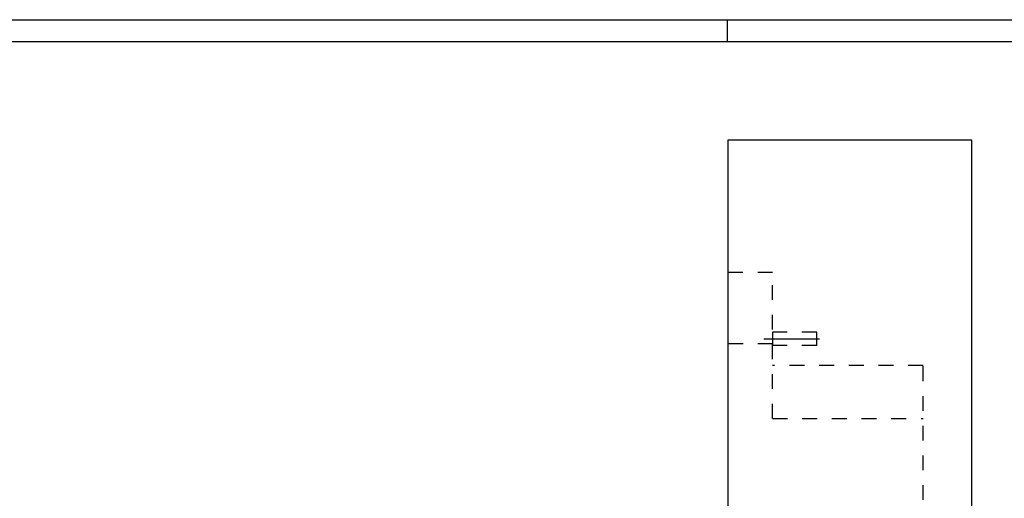
# Model space of a CAD drawing. Extents: x 0 to 613, y -33 to 420.
# Drawn here: x 258 to 480, y 312 to 420 of the extents above; entities that cross this region are included whole.
import ezdxf

# ---------------------------------------------------------------- set-up
doc = ezdxf.new("R2010")
doc.units = 0
doc.header["$LTSCALE"] = 33.528
doc.linetypes.add('CENTER', pattern=[0.6, 0.375, -0.075, 0.075, -0.075])
doc.linetypes.add('HIDDEN', pattern=[0.2, 0.1, -0.1])
doc.layers.get('0').update_dxf_attribs({"linetype": 'CONTINUOUS'})
doc.layers.add('A_ACHSEN', color=7, linetype='CONTINUOUS')
doc.layers.add('DEFAULT_2', color=8, linetype='HIDDEN')

msp = doc.modelspace()

# ---------------------------------------------------------------- linework, layer by layer
at = {"color": 7, "linetype": 'CONTINUOUS'}
for p, q in [((0, 420), (609.6, 420)), ((417.82205, 92.89986), (417.82205, 392.89986)), ((417.82205, 392.89986), (472.82205, 392.89986)), ((472.82205, 92.89986), (472.82205, 392.89986))]:
    msp.add_line(p, q, dxfattribs=at)
at = {"color": 2, "linetype": 'CONTINUOUS'}
msp.add_line((417.6, 420), (417.6, 415), dxfattribs=at)
at = {"color": 1, "linetype": 'CONTINUOUS'}
msp.add_line((604.6, 415), (20.6, 415), dxfattribs=at)
at = {"layer": 'A_ACHSEN', "color": 8, "linetype": 'HIDDEN'}
for p, q in [((427.82205, 349.39986), (427.82205, 346.39986)), ((437.82205, 349.39986), (427.82205, 349.39986)), ((437.82205, 346.39997), (437.82205, 349.39974)), ((437.82205, 346.39986), (427.82205, 346.39986))]:
    msp.add_line(p, q, dxfattribs=at)
at = {"layer": 'A_ACHSEN', "color": 7, "linetype": 'CENTER'}
msp.add_line((425.82205, 347.89986), (439.82205, 347.89986), dxfattribs=at)
at = {"layer": 'DEFAULT_2', "color": 8, "linetype": 'HIDDEN'}
for p, q in [((427.82205, 362.89986), (417.82205, 362.89986)), ((427.82205, 329.89986), (427.82205, 362.89986)), ((417.82205, 346.89986), (427.82205, 346.89986)), ((461.82205, 341.89986), (427.82205, 341.89986)), ((461.82205, 143.89986), (461.82205, 341.89986)), ((427.82205, 329.89986), (461.82205, 329.89986))]:
    msp.add_line(p, q, dxfattribs=at)

doc.saveas('drawing.dxf')
